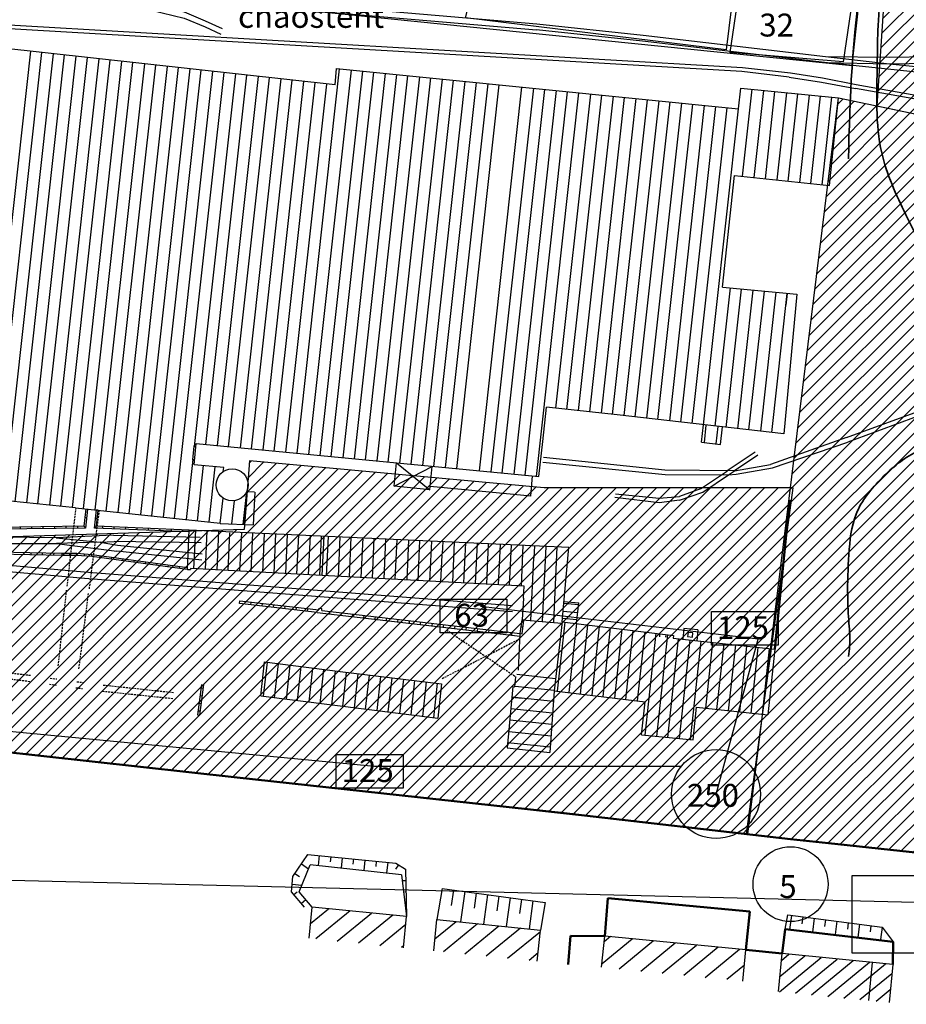
# Model space of a CAD drawing. Units: metres. Extents: x 3386023 to 3387007, y 5876670 to 5877436.
# Drawn here: x 3386259 to 3386375, y 5876846 to 5876975 of the extents above; entities that cross this region are included whole.
import ezdxf

# ---------------------------------------------------------------- set-up
doc = ezdxf.new("R2010")
doc.units = ezdxf.units.M
doc.header["$MEASUREMENT"] = 0
doc.linetypes.add('DASHED', pattern=[0.75, 0.5, -0.25])
doc.linetypes.add('HIDDEN', pattern=[0.375, 0.25, -0.125])
for name, color, linetype, transparency in [('BOESCHUNG_LINIE', 1, 'CONTINUOUS', 0.5), ('Flächen Infrafoo', 44, 'CONTINUOUS', 0.5), ('GLEIS_lacce', 5, 'CONTINUOUS', 0.6), ('LINIE_STRICH_ORI', 3, 'HIDDEN', 0.5), ('LUFTBILD', 1, 'CONTINUOUS', 0.4)]:
    doc.layers.add(name, color=color, linetype=linetype, transparency=transparency)
for name, color, linetype in [('Camping brutto', 210, 'CONTINUOUS'), ('GEBAEUDE', 2, 'CONTINUOUS'), ('Gleis_rundkurs', 130, 'CONTINUOUS'), ('MAUER', 15, 'CONTINUOUS'), ('SCHRAFFUR', 15, 'CONTINUOUS'), ('SCHRAFFUR_GEBAEU', 96, 'CONTINUOUS'), ('Strom Versorgung', 10, 'CONTINUOUS'), ('viallges beta areas', 82, 'CONTINUOUS'), ('villages beta names', 82, 'CONTINUOUS'), ('villages stromverbrauch', 40, 'CONTINUOUS')]:
    doc.layers.add(name, color=color, linetype=linetype)
doc.layers.add('Fluchtwege_Symbole', color=7, linetype='CONTINUOUS', lineweight=25)
for name, color, linetype, lineweight, true_color in [('LINIE_ZAUN', 7, 'CONTINUOUS', 50, 0x000000), ('Tore', 1, 'CONTINUOUS', 25, 0xff0000), ('Wege_Camp', 7, 'CONTINUOUS', 35, 0x000000)]:
    doc.layers.add(name, color=color, linetype=linetype, lineweight=lineweight, true_color=true_color)
doc.styles.add('10', font='T2M')
picture_1 = doc.add_image_def('image1.jpg', size_in_pixel=(2268, 1326))
picture_2 = doc.add_image_def('image4.png', size_in_pixel=(290, 143))
pattern_1 = [(45, (0, 0), (-0.88388347648, 0.88388347648), [])]

msp = doc.modelspace()

# ---------------------------------------------------------------- hatches: boundary and pattern name
at = {"layer": 'Flächen Infrafoo'}
h = msp.add_hatch(dxfattribs=at)
h.set_pattern_fill('ANSI31', color=256, scale=10)
h.set_pattern_definition(pattern_1)
h.paths.add_polyline_path([(3386372.25, 5876984.45), (3386370.84, 5876963.54), (3386432.73, 5876950.59), (3386432.54, 5876947.88), (3386446.41, 5876950.12), (3386460.34, 5876949.25), (3386473.45, 5876952.92), (3386501.89, 5876968.03)])
h = msp.add_hatch(dxfattribs=at)
h.set_pattern_fill('ANSI31', color=256, scale=10)
h.set_pattern_definition(pattern_1)
h.paths.add_polyline_path([(3386353.96, 5876868.16), (3386365.85, 5876964.58), (3386432.73, 5876950.59), (3386430.39, 5876918.19), (3386423.36, 5876860.59)])
h = msp.add_hatch(dxfattribs=at)
h.set_pattern_fill('ANSI31', color=256, scale=10)
h.set_pattern_definition(pattern_1)
h.paths.add_polyline_path([(3386359.91, 5876913.52), (3386327.27, 5876913.52), (3386288.69, 5876917.04), (3386288, 5876908.08), (3386248.03, 5876906.8), (3386220.9, 5876904.47), (3386196.73, 5876907.14), (3386192.67, 5876886.12), (3386353.8, 5876868.22)])

# ---------------------------------------------------------------- linework, layer by layer
at = {"layer": 'BOESCHUNG_LINIE'}
for p, q in [((3386294.38, 5876862.63), (3386296.35, 5876865.51)), ((3386296.35, 5876865.51), (3386307.89, 5876864.39)), ((3386295.23, 5876860.63), (3386296.64, 5876864.17)), ((3386308.61, 5876862.84), (3386296.64, 5876864.17)), ((3386307.89, 5876864.39), (3386309.13, 5876863.57)), ((3386309.13, 5876863.57), (3386309.28, 5876857.37)), ((3386294.2, 5876860.62), (3386294.38, 5876862.63)), ((3386308.61, 5876862.84), (3386309.28, 5876857.37)), ((3386295.9, 5876858.62), (3386294.2, 5876860.62)), ((3386296.93, 5876858.63), (3386295.23, 5876860.63)), ((3386313.92, 5876861.04), (3386313.25, 5876856.98)), ((3386313.92, 5876861.04), (3386327.44, 5876859.21)), ((3386327.44, 5876859.21), (3386326.81, 5876855.61)), ((3386358.86, 5876855.74), (3386359.21, 5876857.59)), ((3386359.21, 5876857.59), (3386371.56, 5876855.99)), ((3386371.56, 5876855.99), (3386372.97, 5876854.07))]:
    msp.add_line(p, q, dxfattribs=at)
at = {"layer": 'Camping brutto', "flags": 128}
msp.add_lwpolyline([(3386271.27, 5876997.61), (3386249.99, 5876977.65), (3386296.04, 5876976.07), (3386367.63, 5876968.85), (3386369.16, 5876982.84), (3386367.82, 5876984.81), (3386271.27, 5876997.61)], dxfattribs=at)
at = {"layer": 'Flächen Infrafoo', "flags": 128}
for points in [[(3386372.25, 5876984.45), (3386370.84, 5876963.54), (3386432.73, 5876950.59), (3386432.54, 5876947.88), (3386446.41, 5876950.12), (3386460.34, 5876949.25), (3386473.45, 5876952.92), (3386501.89, 5876968.03), (3386372.25, 5876984.45)], [(3386353.96, 5876868.16), (3386365.85, 5876964.58), (3386432.73, 5876950.59), (3386430.39, 5876918.19), (3386423.36, 5876860.59), (3386353.96, 5876868.16)]]:
    msp.add_lwpolyline(points, dxfattribs=at)
msp.add_lwpolyline([(3386359.91, 5876913.52), (3386327.27, 5876913.52), (3386288.69, 5876917.04), (3386288, 5876908.08), (3386248.03, 5876906.8), (3386220.9, 5876904.47), (3386196.73, 5876907.14), (3386192.67, 5876886.12), (3386353.8, 5876868.22), (3386359.91, 5876913.52)], close=True, dxfattribs=at)
at = {"layer": 'GEBAEUDE'}
for p, q in [((3386299.91, 5876966.29), (3386255.96, 5876971.16)), ((3386299.91, 5876966.29), (3386300.12, 5876968.43)), ((3386300.12, 5876968.43), (3386352.75, 5876963.16)), ((3386352.75, 5876963.16), (3386353.02, 5876965.87)), ((3386353.02, 5876965.87), (3386365.85, 5876964.58)), ((3386364.64, 5876953.11), (3386365.85, 5876964.58)), ((3386350.65, 5876939.79), (3386352.22, 5876954.43)), ((3386352.22, 5876954.43), (3386364.64, 5876953.11)), ((3386350.65, 5876939.79), (3386360.37, 5876938.88)), ((3386360.37, 5876938.88), (3386358.65, 5876920.58)), ((3386327.1, 5876919.61), (3386327.59, 5876924.1)), ((3386336.83, 5876923.08), (3386327.59, 5876924.1)), ((3386358.65, 5876920.58), (3386336.83, 5876923.08)), ((3386347.88, 5876919.51), (3386348.14, 5876921.78)), ((3386350.39, 5876919.2), (3386350.65, 5876921.5)), ((3386281.39, 5876918.97), (3386281.69, 5876918.94)), ((3386281.46, 5876916.54), (3386281.73, 5876919.32)), ((3386281.73, 5876919.32), (3386326.59, 5876915)), ((3386326.59, 5876915), (3386327.1, 5876919.61)), ((3386347.88, 5876919.51), (3386350.39, 5876919.2)), ((3386281.22, 5876917.25), (3386281.52, 5876917.22)), ((3386285.33, 5876916.19), (3386281.46, 5876916.54)), ((3386285.28, 5876915.66), (3386285.33, 5876916.19)), ((3386307.67, 5876913.74), (3386307.97, 5876916.79)), ((3386307.67, 5876913.74), (3386312.63, 5876916.34)), ((3386307.97, 5876916.79), (3386312.33, 5876913.25)), ((3386312.33, 5876913.25), (3386312.63, 5876916.34)), ((3386325.53, 5876912.43), (3386325.78, 5876915.08)), ((3386265.92, 5876910.92), (3386239.27, 5876913.56)), ((3386312.33, 5876913.25), (3386307.67, 5876913.74)), ((3386325.53, 5876912.43), (3386312.38, 5876913.7)), ((3386288.35, 5876913.06), (3386289.37, 5876913.02)), ((3386289.39, 5876912.96), (3386289.2, 5876908.7)), ((3386265.92, 5876910.92), (3386284.88, 5876908.91)), ((3386284.88, 5876908.91), (3386284.88, 5876908.84)), ((3386284.88, 5876908.84), (3386289.2, 5876908.7)), ((3386280.61, 5876902.84), (3386280.8, 5876908)), ((3386330.53, 5876905.72), (3386280.8, 5876908)), ((3386298.24, 5876902.04), (3386298.47, 5876907.19)), ((3386329.63, 5876895.97), (3386330.53, 5876905.72)), ((3386280.61, 5876902.84), (3386280.98, 5876902.82)), ((3386280.99, 5876902.94), (3386280.98, 5876902.82)), ((3386298.24, 5876902.04), (3386280.99, 5876902.94)), ((3386324.68, 5876900.65), (3386298.24, 5876902.04)), ((3386324.58, 5876899.06), (3386324.68, 5876900.65)), ((3386324.58, 5876899.06), (3386324.39, 5876896.24)), ((3386329.87, 5876898.63), (3386331.82, 5876898.45)), ((3386331.53, 5876895.74), (3386331.82, 5876898.45)), ((3386324.16, 5876894.44), (3386324.39, 5876896.24)), ((3386324.39, 5876896.24), (3386329.61, 5876895.78)), ((3386324.63, 5876896.21), (3386324.39, 5876896.24)), ((3386324.39, 5876894.4), (3386324.63, 5876896.21)), ((3386329.63, 5876895.97), (3386328.6, 5876886.95)), ((3386329.63, 5876895.97), (3386344.22, 5876894.2)), ((3386324.16, 5876894.44), (3386324.39, 5876894.4)), ((3386324.27, 5876895.34), (3386324.51, 5876895.31)), ((3386342.42, 5876894.03), (3386342.45, 5876894.42)), ((3386343.24, 5876893.96), (3386343.28, 5876894.32)), ((3386344.22, 5876894.2), (3386344.18, 5876893.83)), ((3386345.59, 5876895.12), (3386345.44, 5876893.69)), ((3386347.43, 5876894.94), (3386345.59, 5876895.12)), ((3386346.14, 5876894.6), (3386346.07, 5876894.04)), ((3386346.76, 5876894.53), (3386346.14, 5876894.6)), ((3386346.7, 5876893.97), (3386346.76, 5876894.53)), ((3386347.43, 5876894.94), (3386347.27, 5876893.49)), ((3386344.18, 5876893.83), (3386357.5, 5876892.39)), ((3386346.07, 5876894.04), (3386346.7, 5876893.97)), ((3386357.5, 5876892.39), (3386356.57, 5876883.78)), ((3386290.2, 5876886.27), (3386290.66, 5876890.72)), ((3386290.66, 5876890.72), (3386300.6, 5876889.45)), ((3386300.6, 5876889.45), (3386313.85, 5876887.87)), ((3386313.85, 5876887.87), (3386313.36, 5876883.35)), ((3386323.47, 5876887.46), (3386323.6, 5876888.76)), ((3386323.18, 5876887.49), (3386322.45, 5876879.46)), ((3386323.18, 5876887.49), (3386323.47, 5876887.46)), ((3386328.6, 5876886.95), (3386328.04, 5876878.88)), ((3386328.6, 5876886.95), (3386340.51, 5876885.51)), ((3386290.2, 5876886.27), (3386313.36, 5876883.35)), ((3386340.04, 5876881.17), (3386340.51, 5876885.51)), ((3386346.78, 5876880.51), (3386347.24, 5876884.78)), ((3386347.24, 5876884.78), (3386356.57, 5876883.78)), ((3386340.04, 5876881.17), (3386346.78, 5876880.51)), ((3386322.45, 5876879.46), (3386328.04, 5876878.88)), ((3386296.51, 5876854.54), (3386296.93, 5876858.63)), ((3386309.28, 5876857.37), (3386296.93, 5876858.63)), ((3386308.86, 5876853.28), (3386309.28, 5876857.37)), ((3386312.83, 5876852.89), (3386313.25, 5876856.98)), ((3386313.25, 5876856.98), (3386326.81, 5876855.61)), ((3386326.39, 5876851.52), (3386326.81, 5876855.61)), ((3386334.81, 5876850.73), (3386335.23, 5876854.83)), ((3386353.71, 5876853.01), (3386335.23, 5876854.83)), ((3386353.3, 5876848.92), (3386353.71, 5876853.01)), ((3386357.96, 5876847.55), (3386358.44, 5876852.52)), ((3386372.93, 5876851.11), (3386358.44, 5876852.52)), ((3386370.25, 5876851.37), (3386369.76, 5876846.4)), ((3386372.93, 5876851.11), (3386372.45, 5876846.13))]:
    msp.add_line(p, q, dxfattribs=at)
msp.add_circle((3386286.44, 5876913.91), 2.09, dxfattribs=at)
at = {"layer": 'GLEIS_lacce'}
for p, q in [((3386296.11, 5876976.86), (3386326.35, 5876974.27)), ((3386296.04, 5876976.07), (3386326.29, 5876973.5)), ((3386255.59, 5876974.26), (3386353.26, 5876968.57)), ((3386326.35, 5876974.27), (3386340.26, 5876972.8)), ((3386353.17, 5876968.04), (3386255.71, 5876973.72)), ((3386340.17, 5876972.01), (3386326.29, 5876973.5)), ((3386340.26, 5876972.8), (3386364.11, 5876970.01)), ((3386364, 5876969.23), (3386340.17, 5876972.01)), ((3386364, 5876969.23), (3386372.49, 5876969.06)), ((3386381.12, 5876967.44), (3386364, 5876969.23)), ((3386364.11, 5876970.01), (3386372.56, 5876969.92)), ((3386364.11, 5876970.01), (3386372.49, 5876969.06)), ((3386372.49, 5876969.06), (3386381.21, 5876969.21)), ((3386372.49, 5876969.06), (3386381.16, 5876968.15)), ((3386372.56, 5876969.92), (3386381.28, 5876970.07)), ((3386359.39, 5876967.32), (3386353.17, 5876968.04)), ((3386353.26, 5876968.57), (3386359.53, 5876967.88)), ((3386368.14, 5876966.35), (3386389.69, 5876962.49)), ((3386389.5, 5876962.01), (3386368.06, 5876965.84)), ((3386366.87, 5876920.1), (3386394.54, 5876930.2)), ((3386394.72, 5876929.74), (3386367.03, 5876919.5)), ((3386366.87, 5876920.1), (3386356.92, 5876916.6)), ((3386357.17, 5876916.16), (3386367.03, 5876919.5)), ((3386343.11, 5876915.86), (3386327.22, 5876917.48)), ((3386354.9, 5876918.21), (3386351.24, 5876915.77)), ((3386355.25, 5876917.8), (3386352.2, 5876915.76)), ((3386327.13, 5876916.87), (3386343.13, 5876915.28)), ((3386352.2, 5876915.76), (3386356.92, 5876916.6)), ((3386352.45, 5876915.32), (3386357.17, 5876916.16)), ((3386352.2, 5876915.76), (3386343.11, 5876915.86)), ((3386343.13, 5876915.28), (3386351.42, 5876915.24)), ((3386347.76, 5876913.4), (3386351.28, 5876915.77)), ((3386348.05, 5876912.97), (3386351.42, 5876915.24)), ((3386351.42, 5876915.24), (3386352.2, 5876915.76)), ((3386351.42, 5876915.24), (3386352.45, 5876915.32)), ((3386342.35, 5876911.58), (3386336.54, 5876912.24)), ((3386336.64, 5876912.74), (3386342.33, 5876912.16)), ((3386342.33, 5876912.16), (3386345, 5876912.4)), ((3386347.76, 5876913.4), (3386345, 5876912.4)), ((3386345.01, 5876911.9), (3386348.05, 5876912.97)), ((3386345.01, 5876911.9), (3386342.35, 5876911.58)), ((3386263.38, 5876906.99), (3386256.41, 5876907.05)), ((3386270.89, 5876907.31), (3386263.38, 5876906.99)), ((3386270.89, 5876907.31), (3386282.25, 5876907.06)), ((3386256.39, 5876906.25), (3386263.42, 5876906.22)), ((3386263.38, 5876906.99), (3386269.15, 5876906.41)), ((3386269.15, 5876906.41), (3386263.42, 5876906.22)), ((3386263.42, 5876906.22), (3386271.34, 5876905.23)), ((3386269.15, 5876906.41), (3386270.97, 5876906.51)), ((3386269.15, 5876906.41), (3386271.44, 5876906.02)), ((3386282.37, 5876906.33), (3386270.97, 5876906.51)), ((3386271.44, 5876906.02), (3386282.52, 5876904.86)), ((3386282.48, 5876904.06), (3386271.34, 5876905.23)), ((3386267.06, 5876902.46), (3386248.13, 5876904.18)), ((3386249.23, 5876903.29), (3386267.12, 5876901.69)), ((3386323.16, 5876898.08), (3386267.06, 5876902.46)), ((3386267.12, 5876901.69), (3386323.13, 5876897.31))]:
    msp.add_line(p, q, dxfattribs=at)
for points in [[(3386266.33, 5876978.32), (3386270.43, 5876977.95), (3386274.39, 5876977.25), (3386280.16, 5876975.85), (3386282.9, 5876974.69), (3386285.13, 5876973.67)], [(3386266.34, 5876977.52), (3386270.43, 5876977.15), (3386274.39, 5876976.44), (3386280.17, 5876975.04), (3386282.91, 5876973.89), (3386284.94, 5876972.96)], [(3386359.53, 5876967.88), (3386363.74, 5876967.22), (3386368.14, 5876966.35)], [(3386359.39, 5876967.32), (3386363.6, 5876966.65), (3386368.06, 5876965.84)]]:
    msp.add_lwpolyline(points, dxfattribs=at)
at = {"layer": 'Gleis_rundkurs'}
for p, q in [((3386255.59, 5876974.26), (3386353.26, 5876968.57)), ((3386353.17, 5876968.04), (3386255.71, 5876973.72)), ((3386359.39, 5876967.32), (3386353.17, 5876968.04)), ((3386353.26, 5876968.57), (3386359.53, 5876967.88)), ((3386368.14, 5876966.35), (3386389.69, 5876962.49)), ((3386389.5, 5876962.01), (3386368.06, 5876965.84)), ((3386366.87, 5876920.1), (3386394.54, 5876930.2)), ((3386394.72, 5876929.74), (3386367.03, 5876919.5)), ((3386366.87, 5876920.1), (3386356.92, 5876916.6)), ((3386357.17, 5876916.16), (3386367.03, 5876919.5)), ((3386343.11, 5876915.86), (3386327.22, 5876917.48)), ((3386327.13, 5876916.87), (3386343.13, 5876915.28)), ((3386352.2, 5876915.76), (3386356.92, 5876916.6)), ((3386352.45, 5876915.32), (3386357.17, 5876916.16)), ((3386352.2, 5876915.76), (3386343.11, 5876915.86)), ((3386343.13, 5876915.28), (3386351.42, 5876915.24)), ((3386351.42, 5876915.24), (3386352.45, 5876915.32))]:
    msp.add_line(p, q, dxfattribs=at)
for points in [[(3386359.53, 5876967.88), (3386363.74, 5876967.22), (3386368.14, 5876966.35)], [(3386359.39, 5876967.32), (3386363.6, 5876966.65), (3386368.06, 5876965.84)]]:
    msp.add_lwpolyline(points, dxfattribs=at)
at = {"layer": 'LINIE_STRICH_ORI'}
for p, q in [((3386265.95, 5876910.92), (3386264.8, 5876900.63)), ((3386269.01, 5876910.59), (3386267.69, 5876900.18)), ((3386264.72, 5876900.14), (3386263.62, 5876890.16)), ((3386266.38, 5876889.8), (3386267.62, 5876899.68)), ((3386314.53, 5876894.9), (3386323.6, 5876888.76)), ((3386313.94, 5876888.55), (3386324.12, 5876893.78)), ((3386259.94, 5876888.14), (3386249.99, 5876889.33)), ((3386260.04, 5876888.93), (3386250.09, 5876890.12)), ((3386262.51, 5876887.8), (3386263.39, 5876887.69)), ((3386262.61, 5876888.6), (3386263.47, 5876888.49)), ((3386266.11, 5876888.14), (3386266.94, 5876888.04)), ((3386269.54, 5876887.7), (3386278.74, 5876886.73)), ((3386265.98, 5876887.35), (3386266.86, 5876887.24)), ((3386269.46, 5876886.9), (3386278.66, 5876885.94))]:
    msp.add_line(p, q, dxfattribs=at)
at = {"layer": 'LINIE_ZAUN'}
for p, q in [((3386358.98, 5876907.38), (3386359.55, 5876911.93)), ((3386357.5, 5876892.39), (3386358.98, 5876907.38)), ((3386240.48, 5876880.74), (3386287.1, 5876875.61)), ((3386287.1, 5876875.61), (3386329.89, 5876870.9)), ((3386329.89, 5876870.9), (3386359.55, 5876867.53)), ((3386359.55, 5876867.53), (3386364.5, 5876866.99)), ((3386364.5, 5876866.99), (3386423.36, 5876860.59)), ((3386335.64, 5876859.78), (3386335.23, 5876854.83)), ((3386354.23, 5876858.02), (3386335.64, 5876859.78)), ((3386353.71, 5876853.01), (3386354.23, 5876858.02)), ((3386358.86, 5876855.74), (3386358.44, 5876852.52)), ((3386372.97, 5876854.07), (3386358.86, 5876855.74)), ((3386330.76, 5876854.87), (3386330.44, 5876851.08)), ((3386335.23, 5876854.83), (3386330.76, 5876854.87)), ((3386358.44, 5876852.52), (3386353.71, 5876853.01)), ((3386372.93, 5876851.11), (3386372.97, 5876854.07))]:
    msp.add_line(p, q, dxfattribs=at)
at = {"layer": 'MAUER'}
for p, q in [((3386267.27, 5876910.78), (3386267.03, 5876908.49)), ((3386267.39, 5876909.61), (3386267.15, 5876909.63)), ((3386267.51, 5876910.75), (3386267.24, 5876908.25)), ((3386268.42, 5876908.26), (3386268.67, 5876910.63)), ((3386268.91, 5876910.6), (3386268.67, 5876910.63)), ((3386268.69, 5876908.49), (3386268.91, 5876910.6)), ((3386267.03, 5876908.49), (3386251.88, 5876908.3)), ((3386258.71, 5876908.15), (3386258.71, 5876908.39)), ((3386260.21, 5876908.17), (3386260.21, 5876908.41)), ((3386261.71, 5876908.18), (3386261.71, 5876908.42)), ((3386263.21, 5876908.2), (3386263.21, 5876908.44)), ((3386264.71, 5876908.22), (3386264.71, 5876908.46)), ((3386266.21, 5876908.24), (3386266.21, 5876908.48)), ((3386267.03, 5876908.49), (3386267.24, 5876908.25)), ((3386268.69, 5876908.49), (3386268.42, 5876908.26)), ((3386268.56, 5876909.57), (3386268.8, 5876909.54)), ((3386280.8, 5876908), (3386268.69, 5876908.49)), ((3386269.49, 5876908.21), (3386269.5, 5876908.45)), ((3386270.99, 5876908.15), (3386271, 5876908.39)), ((3386272.49, 5876908.1), (3386272.5, 5876908.33)), ((3386267.24, 5876908.25), (3386251.89, 5876908.06)), ((3386280.79, 5876907.76), (3386268.42, 5876908.26)), ((3386273.99, 5876908.04), (3386274, 5876908.28)), ((3386275.48, 5876907.98), (3386275.49, 5876908.22)), ((3386276.98, 5876907.92), (3386276.99, 5876908.16)), ((3386278.48, 5876907.86), (3386278.49, 5876908.1)), ((3386279.98, 5876907.8), (3386279.99, 5876908.04)), ((3386251.47, 5876905.22), (3386264.17, 5876904.96)), ((3386251.47, 5876904.98), (3386264.17, 5876904.72)), ((3386260.07, 5876905.04), (3386260.07, 5876904.8)), ((3386261.57, 5876905.01), (3386261.57, 5876904.77)), ((3386263.07, 5876904.98), (3386263.06, 5876904.74)), ((3386264.17, 5876904.96), (3386266.08, 5876904.95)), ((3386264.17, 5876904.72), (3386264.17, 5876904.96)), ((3386264.17, 5876904.72), (3386266.07, 5876904.71)), ((3386265.12, 5876904.95), (3386265.12, 5876904.71)), ((3386266.07, 5876904.71), (3386266.08, 5876904.95)), ((3386266.07, 5876904.71), (3386268.06, 5876904.57)), ((3386266.08, 5876904.95), (3386268.08, 5876904.8)), ((3386267.08, 5876904.88), (3386267.06, 5876904.64)), ((3386268.06, 5876904.57), (3386268.08, 5876904.8)), ((3386268.06, 5876904.57), (3386280.56, 5876902.86)), ((3386268.08, 5876904.8), (3386280.59, 5876903.1)), ((3386269.14, 5876904.66), (3386269.11, 5876904.42)), ((3386270.62, 5876904.46), (3386270.59, 5876904.22)), ((3386272.11, 5876904.25), (3386272.08, 5876904.02)), ((3386273.6, 5876904.05), (3386273.56, 5876903.81)), ((3386275.08, 5876903.85), (3386275.05, 5876903.61)), ((3386276.57, 5876903.65), (3386276.53, 5876903.41)), ((3386278.05, 5876903.44), (3386278.02, 5876903.2)), ((3386279.54, 5876903.24), (3386279.51, 5876903)), ((3386287.39, 5876898.39), (3386287.43, 5876898.72)), ((3386297.58, 5876897.21), (3386287.39, 5876898.39)), ((3386287.43, 5876898.72), (3386297.78, 5876897.53)), ((3386288.88, 5876898.22), (3386288.92, 5876898.55)), ((3386290.37, 5876898.05), (3386290.4, 5876898.38)), ((3386291.86, 5876897.87), (3386291.89, 5876898.21)), ((3386293.34, 5876897.7), (3386293.38, 5876898.04)), ((3386294.83, 5876897.53), (3386294.87, 5876897.86)), ((3386296.32, 5876897.36), (3386296.36, 5876897.69)), ((3386297.58, 5876897.21), (3386324.14, 5876894.1)), ((3386297.78, 5876897.53), (3386297.81, 5876897.78)), ((3386297.81, 5876897.78), (3386298.2, 5876897.74)), ((3386298.17, 5876897.48), (3386298.2, 5876897.74)), ((3386298.17, 5876897.48), (3386324.16, 5876894.44)), ((3386299.21, 5876897.02), (3386299.25, 5876897.36)), ((3386300.7, 5876896.85), (3386300.74, 5876897.18)), ((3386302.19, 5876896.67), (3386302.23, 5876897.01)), ((3386303.68, 5876896.5), (3386303.72, 5876896.83)), ((3386305.17, 5876896.32), (3386305.21, 5876896.66)), ((3386306.66, 5876896.15), (3386306.7, 5876896.48)), ((3386308.15, 5876895.97), (3386308.19, 5876896.31)), ((3386309.64, 5876895.8), (3386309.67, 5876896.13)), ((3386311.12, 5876895.63), (3386311.16, 5876895.96)), ((3386312.61, 5876895.45), (3386312.65, 5876895.79)), ((3386314.1, 5876895.28), (3386314.14, 5876895.61)), ((3386315.59, 5876895.1), (3386315.63, 5876895.44)), ((3386317.08, 5876894.93), (3386317.12, 5876895.26)), ((3386318.57, 5876894.75), (3386318.61, 5876895.09)), ((3386320.06, 5876894.58), (3386320.1, 5876894.91)), ((3386321.55, 5876894.4), (3386321.59, 5876894.74)), ((3386323.04, 5876894.23), (3386323.08, 5876894.56)), ((3386323.91, 5876889.66), (3386324.16, 5876894.44)), ((3386282.43, 5876887.78), (3386281.9, 5876883.78)), ((3386282.67, 5876887.75), (3386282.14, 5876883.75)), ((3386282.6, 5876887.24), (3386282.36, 5876887.27)), ((3386282.34, 5876885.25), (3386282.1, 5876885.28)), ((3386282.47, 5876886.24), (3386282.23, 5876886.28)), ((3386282.21, 5876884.26), (3386281.97, 5876884.29)), ((3386281.9, 5876883.78), (3386282.14, 5876883.75))]:
    msp.add_line(p, q, dxfattribs=at)
at = {"layer": 'SCHRAFFUR', "color": 15}
for p, q in [((3386297.84, 5876865.36), (3386297.72, 5876864.05)), ((3386299.34, 5876865.22), (3386299.27, 5876864.55)), ((3386300.83, 5876865.07), (3386300.7, 5876863.72)), ((3386302.32, 5876864.93), (3386302.26, 5876864.24)), ((3386303.81, 5876864.78), (3386303.68, 5876863.39)), ((3386305.31, 5876864.64), (3386305.24, 5876863.93)), ((3386306.8, 5876864.49), (3386306.66, 5876863.06)), ((3386295.51, 5876864.27), (3386296.43, 5876863.64)), ((3386308.23, 5876864.16), (3386307.83, 5876863.57)), ((3386294.66, 5876863.03), (3386295.26, 5876862.62)), ((3386309.17, 5876862.07), (3386308.71, 5876862.06)), ((3386294.29, 5876861.62), (3386295.58, 5876861.51)), ((3386294.52, 5876860.25), (3386294.94, 5876860.61)), ((3386315.41, 5876860.84), (3386315.13, 5876858.83)), ((3386316.89, 5876860.64), (3386316.35, 5876856.67)), ((3386295.49, 5876859.1), (3386296.09, 5876859.62)), ((3386309.2, 5876860.57), (3386309.05, 5876860.56)), ((3386318.38, 5876860.44), (3386318.11, 5876858.48)), ((3386319.86, 5876860.23), (3386319.34, 5876856.37)), ((3386321.35, 5876860.03), (3386321.09, 5876858.12)), ((3386322.84, 5876859.83), (3386322.33, 5876856.06)), ((3386324.32, 5876859.63), (3386324.07, 5876857.77)), ((3386325.81, 5876859.43), (3386325.31, 5876855.76)), ((3386309.24, 5876859.07), (3386309.07, 5876859.07)), ((3386309.27, 5876857.57), (3386309.26, 5876857.57)), ((3386359.67, 5876857.53), (3386359.43, 5876855.68)), ((3386361.15, 5876857.34), (3386361.03, 5876856.43)), ((3386362.64, 5876857.15), (3386362.41, 5876855.35)), ((3386364.13, 5876856.95), (3386364.01, 5876856.07)), ((3386365.61, 5876856.76), (3386365.39, 5876855.02)), ((3386367.1, 5876856.57), (3386366.99, 5876855.71)), ((3386368.59, 5876856.37), (3386368.37, 5876854.7)), ((3386370.07, 5876856.18), (3386369.97, 5876855.36)), ((3386371.56, 5876855.99), (3386371.35, 5876854.37))]:
    msp.add_line(p, q, dxfattribs=at)
at = {"layer": 'SCHRAFFUR_GEBAEU'}
for p, q in [((3386260.03, 5876970.7), (3386253.55, 5876912.14)), ((3386255.04, 5876912), (3386261.52, 5876970.54)), ((3386263.01, 5876970.37), (3386256.54, 5876911.85)), ((3386258.03, 5876911.7), (3386264.5, 5876970.21)), ((3386265.99, 5876970.04), (3386259.52, 5876911.55)), ((3386261.01, 5876911.41), (3386267.48, 5876969.88)), ((3386268.97, 5876969.71), (3386262.5, 5876911.26)), ((3386264, 5876911.11), (3386270.47, 5876969.55)), ((3386271.96, 5876969.38), (3386265.49, 5876910.96)), ((3386266.98, 5876910.81), (3386273.45, 5876969.22)), ((3386274.94, 5876969.05), (3386268.47, 5876910.65)), ((3386269.96, 5876910.49), (3386276.43, 5876968.89)), ((3386277.92, 5876968.72), (3386271.45, 5876910.33)), ((3386272.94, 5876910.17), (3386279.41, 5876968.56)), ((3386280.9, 5876968.39), (3386274.44, 5876910.02)), ((3386275.93, 5876909.86), (3386282.39, 5876968.23)), ((3386283.88, 5876968.06), (3386277.42, 5876909.7)), ((3386278.91, 5876909.54), (3386285.37, 5876967.9)), ((3386286.86, 5876967.73), (3386281.46, 5876918.96)), ((3386294.94, 5876918.05), (3386300.51, 5876968.39)), ((3386302, 5876968.24), (3386296.43, 5876917.91)), ((3386303.49, 5876968.09), (3386297.92, 5876917.76)), ((3386299.42, 5876917.62), (3386304.99, 5876967.94)), ((3386306.48, 5876967.79), (3386300.91, 5876917.47)), ((3386307.97, 5876967.64), (3386302.4, 5876917.33)), ((3386283, 5876919.2), (3386288.35, 5876967.57)), ((3386289.84, 5876967.4), (3386284.49, 5876919.06)), ((3386285.98, 5876918.91), (3386291.33, 5876967.24)), ((3386292.82, 5876967.07), (3386287.47, 5876918.77)), ((3386288.97, 5876918.63), (3386294.31, 5876966.91)), ((3386295.8, 5876966.74), (3386290.46, 5876918.48)), ((3386291.95, 5876918.34), (3386297.29, 5876966.58)), ((3386298.78, 5876966.41), (3386293.44, 5876918.19)), ((3386303.89, 5876917.19), (3386309.46, 5876967.49)), ((3386310.95, 5876967.34), (3386305.39, 5876917.04)), ((3386306.88, 5876916.9), (3386312.45, 5876967.2)), ((3386313.94, 5876967.05), (3386308.37, 5876916.75)), ((3386309.86, 5876916.61), (3386315.43, 5876966.9)), ((3386316.92, 5876966.75), (3386311.36, 5876916.47)), ((3386312.85, 5876916.32), (3386318.42, 5876966.6)), ((3386319.91, 5876966.45), (3386314.34, 5876916.18)), ((3386315.84, 5876916.04), (3386321.4, 5876966.3)), ((3386318.82, 5876915.75), (3386324.38, 5876966)), ((3386325.88, 5876965.85), (3386320.31, 5876915.6)), ((3386321.81, 5876915.46), (3386327.37, 5876965.7)), ((3386328.86, 5876965.55), (3386323.3, 5876915.32)), ((3386324.79, 5876915.17), (3386330.35, 5876965.4)), ((3386326.28, 5876915.03), (3386331.84, 5876965.25)), ((3386333.34, 5876965.1), (3386328.78, 5876923.97)), ((3386353.26, 5876954.32), (3386354.53, 5876965.72)), ((3386356.02, 5876965.57), (3386354.75, 5876954.16)), ((3386356.25, 5876954), (3386357.51, 5876965.42)), ((3386359, 5876965.27), (3386357.74, 5876953.84)), ((3386359.23, 5876953.69), (3386360.49, 5876965.12)), ((3386330.27, 5876923.8), (3386334.83, 5876964.95)), ((3386336.32, 5876964.81), (3386331.76, 5876923.64)), ((3386333.25, 5876923.48), (3386337.81, 5876964.66)), ((3386339.3, 5876964.51), (3386334.74, 5876923.31)), ((3386336.24, 5876923.15), (3386340.8, 5876964.36)), ((3386342.29, 5876964.21), (3386337.73, 5876922.98)), ((3386339.21, 5876922.81), (3386343.78, 5876964.06)), ((3386345.27, 5876963.91), (3386340.7, 5876922.64)), ((3386342.19, 5876922.47), (3386346.77, 5876963.76)), ((3386361.99, 5876964.97), (3386360.72, 5876953.53)), ((3386362.21, 5876953.37), (3386363.48, 5876964.82)), ((3386363.7, 5876953.21), (3386364.97, 5876964.67)), ((3386348.26, 5876963.61), (3386343.68, 5876922.29)), ((3386345.17, 5876922.12), (3386349.75, 5876963.46)), ((3386346.66, 5876921.95), (3386351.24, 5876963.31)), ((3386348.15, 5876921.78), (3386352.73, 5876963.16)), ((3386351.65, 5876939.7), (3386349.64, 5876921.61)), ((3386351.13, 5876921.44), (3386353.14, 5876939.56)), ((3386354.63, 5876939.42), (3386352.62, 5876921.27)), ((3386354.11, 5876921.1), (3386356.12, 5876939.28)), ((3386357.62, 5876939.14), (3386355.6, 5876920.93)), ((3386357.09, 5876920.76), (3386359.11, 5876938.99)), ((3386359.11, 5876938.99), (3386358.94, 5876937.44)), ((3386348.27, 5876919.46), (3386348.52, 5876921.74)), ((3386350.01, 5876921.57), (3386349.76, 5876919.28)), ((3386281.27, 5876917.24), (3386281.46, 5876918.96)), ((3386281.27, 5876917.24), (3386280.4, 5876909.38)), ((3386281.89, 5876909.22), (3386282.69, 5876916.43)), ((3386284.18, 5876916.29), (3386283.38, 5876909.07)), ((3386284.87, 5876908.91), (3386285.24, 5876912.19)), ((3386288.35, 5876913.06), (3386287.87, 5876908.74)), ((3386287.87, 5876908.74), (3386288.35, 5876913.06)), ((3386286.71, 5876911.83), (3386286.37, 5876908.79)), ((3386281.43, 5876902.92), (3386281.66, 5876907.96)), ((3386282.93, 5876902.84), (3386283.16, 5876907.9)), ((3386284.66, 5876907.83), (3386284.43, 5876902.76)), ((3386285.93, 5876902.69), (3386286.15, 5876907.63)), ((3386287.66, 5876907.69), (3386287.42, 5876902.61)), ((3386288.92, 5876902.53), (3386289.15, 5876907.62)), ((3386290.65, 5876907.55), (3386290.42, 5876902.45)), ((3386291.92, 5876902.37), (3386292.15, 5876907.48)), ((3386293.65, 5876907.42), (3386293.41, 5876902.29)), ((3386294.91, 5876902.21), (3386295.15, 5876907.35)), ((3386296.64, 5876907.28), (3386296.41, 5876902.13)), ((3386297.91, 5876902.06), (3386298.14, 5876907.21)), ((3386298.81, 5876902.01), (3386299.04, 5876907.17)), ((3386300.54, 5876907.1), (3386300.3, 5876901.93)), ((3386301.8, 5876901.85), (3386302.04, 5876907.03)), ((3386303.54, 5876906.96), (3386303.3, 5876901.77)), ((3386304.8, 5876901.69), (3386305.03, 5876906.89)), ((3386306.53, 5876906.82), (3386306.29, 5876901.62)), ((3386307.79, 5876901.54), (3386308.03, 5876906.76)), ((3386309.53, 5876906.69), (3386309.29, 5876901.46)), ((3386310.79, 5876901.38), (3386311.03, 5876906.62)), ((3386312.52, 5876906.55), (3386312.28, 5876901.3)), ((3386314.02, 5876906.48), (3386313.95, 5876904.92)), ((3386315.52, 5876906.41), (3386315.28, 5876901.14)), ((3386316.78, 5876901.07), (3386317.02, 5876906.34)), ((3386318.52, 5876906.27), (3386318.27, 5876900.99)), ((3386319.77, 5876900.91), (3386320.01, 5876906.21)), ((3386321.51, 5876906.14), (3386321.27, 5876900.83)), ((3386322.77, 5876900.75), (3386323.01, 5876906.07)), ((3386324.51, 5876906), (3386324.26, 5876900.67)), ((3386326.01, 5876905.93), (3386325.93, 5876904.37)), ((3386327.5, 5876905.86), (3386327.05, 5876896.01)), ((3386328.55, 5876895.87), (3386329, 5876905.79)), ((3386313.78, 5876901.22), (3386313.94, 5876904.75)), ((3386325.56, 5876896.14), (3386325.93, 5876904.37)), ((3386331.8, 5876898.21), (3386329.85, 5876898.39)), ((3386329.76, 5876897.39), (3386331.69, 5876897.21)), ((3386329.05, 5876886.9), (3386330.03, 5876895.92)), ((3386331.58, 5876896.22), (3386329.67, 5876896.4)), ((3386331.52, 5876895.74), (3386330.54, 5876886.72)), ((3386332.03, 5876886.54), (3386333.01, 5876895.56)), ((3386334.5, 5876895.38), (3386333.52, 5876886.36)), ((3386335.01, 5876886.18), (3386335.98, 5876895.2)), ((3386337.47, 5876895.02), (3386336.5, 5876886)), ((3386337.99, 5876885.82), (3386338.96, 5876894.84)), ((3386340.45, 5876894.66), (3386339.48, 5876885.64)), ((3386340.5, 5876881.13), (3386341.94, 5876894.48)), ((3386343.43, 5876894.3), (3386341.99, 5876880.98)), ((3386343.48, 5876880.83), (3386344.88, 5876893.75)), ((3386346.37, 5876893.59), (3386344.97, 5876880.68)), ((3386346.47, 5876880.54), (3386347.86, 5876893.43)), ((3386349.35, 5876893.27), (3386348.42, 5876884.66)), ((3386349.91, 5876884.5), (3386350.84, 5876893.11)), ((3386352.33, 5876892.95), (3386351.4, 5876884.33)), ((3386352.89, 5876884.17), (3386353.82, 5876892.78)), ((3386354.38, 5876884.01), (3386355.31, 5876892.62)), ((3386355.87, 5876883.85), (3386356.8, 5876892.46)), ((3386291, 5876890.68), (3386290.51, 5876886.23)), ((3386292, 5876886.04), (3386292.49, 5876890.49)), ((3386293.98, 5876890.3), (3386293.49, 5876885.86)), ((3386294.98, 5876885.67), (3386295.47, 5876890.11)), ((3386296.95, 5876889.92), (3386296.47, 5876885.48)), ((3386297.95, 5876885.29), (3386298.44, 5876889.73)), ((3386299.93, 5876889.54), (3386299.44, 5876885.11)), ((3386300.93, 5876884.92), (3386301.42, 5876889.35)), ((3386302.91, 5876889.18), (3386302.42, 5876884.73)), ((3386303.91, 5876884.54), (3386304.4, 5876889)), ((3386328.78, 5876888.53), (3386323.71, 5876889.06)), ((3386305.88, 5876888.82), (3386305.39, 5876884.35)), ((3386306.88, 5876884.17), (3386307.37, 5876888.64)), ((3386308.86, 5876888.47), (3386308.37, 5876883.98)), ((3386309.86, 5876883.79), (3386310.35, 5876888.29)), ((3386311.84, 5876888.11), (3386311.34, 5876883.6)), ((3386312.83, 5876883.41), (3386313.33, 5876887.93)), ((3386323.48, 5876887.57), (3386328.61, 5876887.04)), ((3386323.06, 5876886.11), (3386324.42, 5876885.97)), ((3386328.5, 5876885.55), (3386323.06, 5876886.11)), ((3386322.92, 5876884.62), (3386328.4, 5876884.05)), ((3386328.29, 5876882.55), (3386322.78, 5876883.12)), ((3386322.65, 5876881.63), (3386328.19, 5876881.06)), ((3386328.08, 5876879.56), (3386322.51, 5876880.14)), ((3386296.71, 5876856.48), (3386299.06, 5876858.41)), ((3386301.87, 5876858.13), (3386297.39, 5876854.45)), ((3386300.19, 5876854.16), (3386304.67, 5876857.84)), ((3386307.47, 5876857.55), (3386302.99, 5876853.88)), ((3386305.79, 5876853.59), (3386309.17, 5876856.37)), ((3386312.99, 5876854.45), (3386315.76, 5876856.73)), ((3386318.57, 5876856.44), (3386314.09, 5876852.76)), ((3386316.89, 5876852.48), (3386321.37, 5876856.16)), ((3386324.18, 5876855.88), (3386319.7, 5876852.2)), ((3386322.5, 5876851.91), (3386326.79, 5876855.43)), ((3386334.87, 5876851.24), (3386338.81, 5876854.47)), ((3386335.99, 5876854.75), (3386335.15, 5876854.06)), ((3386341.62, 5876854.2), (3386337.13, 5876850.51)), ((3386308.88, 5876853.54), (3386308.6, 5876853.31)), ((3386339.94, 5876850.23), (3386344.44, 5876853.92)), ((3386342.76, 5876849.96), (3386347.25, 5876853.65)), ((3386350.06, 5876853.37), (3386345.57, 5876849.68)), ((3386348.38, 5876849.4), (3386352.88, 5876853.1)), ((3386326.5, 5876852.61), (3386325.31, 5876851.63)), ((3386358.09, 5876847.53), (3386363.55, 5876852.02)), ((3386358.15, 5876849.52), (3386361.44, 5876852.23)), ((3386358.35, 5876851.63), (3386359.33, 5876852.44)), ((3386360.2, 5876847.33), (3386365.66, 5876851.82)), ((3386362.31, 5876847.12), (3386367.77, 5876851.61)), ((3386353.51, 5876851.03), (3386351.2, 5876849.13)), ((3386364.42, 5876846.92), (3386369.88, 5876851.41)), ((3386366.53, 5876846.71), (3386371.99, 5876851.2)), ((3386368.64, 5876846.5), (3386372.82, 5876849.94)), ((3386370.75, 5876846.3), (3386372.61, 5876847.83))]:
    msp.add_line(p, q, dxfattribs=at)
at = {"layer": 'Strom Versorgung', "flags": 128}
for points in [[(3386345.25, 5876877.05), (3386305.06, 5876877.05), (3386223.5, 5876884.84), (3386188.65, 5876889.34), (3386191.3, 5876910.76)], [(3386349.8, 5876873.42), (3386355.31, 5876893.71), (3386318.95, 5876897.98)]]:
    msp.add_lwpolyline(points, dxfattribs=at)
at = {"layer": 'Strom Versorgung'}
for points in [[(3386313.67, 5876898.94), (3386322.41, 5876898.94), (3386322.41, 5876894.54), (3386313.67, 5876894.54)], [(3386349.2, 5876897.32), (3386357.95, 5876897.32), (3386357.95, 5876892.91), (3386349.2, 5876892.91)], [(3386300.07, 5876878.6), (3386308.82, 5876878.6), (3386308.82, 5876874.2), (3386300.07, 5876874.2)]]:
    msp.add_lwpolyline(points, close=True, dxfattribs=at)
msp.add_circle((3386349.8, 5876873.42), 5.82, dxfattribs=at)
at = {"layer": 'Tore'}
msp.add_line((3386353.96, 5876868.16), (3386367.12, 5876866.71), dxfattribs=at)
msp.add_circle((3386359.55, 5876861.62), 4.91, dxfattribs=at)
at = {"layer": 'viallges beta areas'}
for points in [[(3386320.9, 5876990.51), (3386352.87, 5876985.1), (3386351.13, 5876970.88), (3386316.98, 5876975.07)], [(3386353.83, 5876985.35), (3386368.64, 5876984.14), (3386366.46, 5876969.33), (3386351.65, 5876970.55)]]:
    msp.add_lwpolyline(points, close=True, dxfattribs=at)
at = {"layer": 'Wege_Camp'}
for points, knots in [([(3386519.68, 5877083.85), (3386516.32, 5877064.35), (3386513.41, 5877035.44), (3386509.28, 5876998.19), (3386507.01, 5876980.32), (3386506.05, 5876972.83), (3386506.04, 5876972.35), (3386506.03, 5876971.76), (3386505.77, 5876971.02), (3386505.41, 5876970.76), (3386503.13, 5876970.75), (3386486.98, 5876973.15), (3386442.9, 5876978.77), (3386400.79, 5876983.92), (3386372.82, 5876987.34), (3386372.6, 5876987.35), (3386372.28, 5876987.37), (3386371.93, 5876987.84), (3386372.12, 5876988.6), (3386372.11, 5876989.58), (3386372.28, 5876990.69), (3386372.37, 5876991.71), (3386373, 5876994.08), (3386374.7, 5876996.56), (3386375.92, 5876999.77), (3386378.2, 5877002.87), (3386379.75, 5877006.02), (3386385.13, 5877012.06), (3386387.83, 5877018.06), (3386390.91, 5877023.53), (3386391.9, 5877024.62), (3386393.17, 5877025.51), (3386395.12, 5877026.59), (3386396.8, 5877026.53), (3386397.76, 5877026.5)], [215.167089, 215.167089, 215.167089, 215.167089, 273.035763, 304.428324, 327.114638, 327.114638, 327.114638, 328.517422, 328.895837, 329.413001, 329.711975, 335.665729, 378.430928, 462.962754, 462.962754, 462.962754, 463.587829, 463.839531, 464.619049, 465.727871, 466.840903, 467.982474, 468.787171, 474.171661, 476.833911, 479.044933, 485.653874, 487.253111, 503.250309, 505.072065, 506.029122, 507.638667, 509.712394, 512.553024, 512.553024, 512.553024, 512.553024]), ([(3386654.8, 5876888.38), (3386655.71, 5876888.21), (3386657.28, 5876887.92), (3386659.71, 5876888.43), (3386660.98, 5876890.06), (3386662.58, 5876891.49), (3386662.99, 5876901.53), (3386665.08, 5876915.11), (3386666.94, 5876930.68), (3386667.31, 5876939.47), (3386668.23, 5876943.89), (3386666.74, 5876947.98), (3386642.71, 5876951.05), (3386613.43, 5876953.48), (3386583.33, 5876957.58), (3386572.8, 5876959.01), (3386505.92, 5876967.5), (3386439.04, 5876975.99), (3386372.17, 5876984.47), (3386371.65, 5876980.79), (3386370.94, 5876975.67), (3386370.91, 5876966.64), (3386370.48, 5876958.19), (3386375.32, 5876947.68), (3386379.93, 5876938.97), (3386383.8, 5876930.99), (3386386.39, 5876925.17), (3386389.91, 5876923.9), (3386391.38, 5876923.37), (3386479.19, 5876911.71), (3386566.99, 5876900.04), (3386654.8, 5876888.38)], [0, 0, 0, 0, 2.768037, 4.812268, 6.994197, 8.809423, 10.999383, 35.61392, 51.474667, 57.689402, 61.94873, 65.01351, 69.343462, 128.054294, 159.649383, 159.649383, 159.649383, 361.892039, 361.892039, 361.892039, 373.029097, 377.335369, 389.049986, 397.763867, 411.535202, 418.547671, 424.83576, 429.378988, 429.378988, 429.378988, 695.11252, 695.11252, 695.11252, 695.11252])]:
    msp.add_open_spline(points, degree=3, knots=knots, dxfattribs=at)
for points in [[(3386367.82, 5876984.81), (3386368.91, 5876983.87), (3386369.01, 5876981.44), (3386367.12, 5876956.61)], [(3386381.03, 5876919.72), (3386376.01, 5876918.22), (3386371.53, 5876914.83), (3386368.14, 5876910.09), (3386367.19, 5876904.8), (3386367.03, 5876899.34), (3386367.2, 5876895.78), (3386367.29, 5876892.8), (3386367.12, 5876891.44)]]:
    msp.add_spline(points, degree=3, dxfattribs=at)

# ---------------------------------------------------------------- texts
at = {"layer": 'Strom Versorgung', "char_height": 3, "attachment_point": 1, "style": '10'}
for s, width, insert in [('63', 14.1331, (3386315.52, 5876898.34)), ('125', 14.1331, (3386349.91, 5876896.71)), ('125', 14.1331, (3386300.78, 5876878)), ('250', 14.9864, (3386345.98, 5876874.75))]:
    msp.add_mtext_dynamic_manual_height_columns(s, width=width, gutter_width=15, heights=[0], dxfattribs=dict(at, insert=insert))
at = {"layer": 'Tore', "insert": (3386359.21, 5876862.81), "char_height": 3, "attachment_point": 2, "style": '10'}
msp.add_mtext_dynamic_manual_height_columns('5', width=4.5889, gutter_width=1, heights=[0], dxfattribs=at)
at = {"layer": 'villages beta names', "insert": (3386287.21, 5876976.77), "char_height": 3, "attachment_point": 1, "style": '10'}
msp.add_mtext_dynamic_manual_height_columns('chaostent', width=33.4621, gutter_width=15, heights=[0], dxfattribs=at)
at = {"layer": 'villages stromverbrauch', "insert": (3386355.46, 5876975.63), "char_height": 3, "attachment_point": 1, "style": '10'}
msp.add_mtext_dynamic_manual_height_columns('32', width=14.0606, gutter_width=15, heights=[0], dxfattribs=at)

# ---------------------------------------------------------------- referenced raster images: frames only (the image files are external)
at = {"layer": 'Fluchtwege_Symbole'}
image = msp.add_image(picture_2, insert=(3386367.63, 5876852.6), size_in_units=(20.58, 10.15), dxfattribs=at)
image.dxf.flags = 7
at = {"layer": 'LUFTBILD', "linetype": 'DASHED'}
image = msp.add_image(picture_1, insert=(3386023, 5876867.81), size_in_units=(899.52, 525.91), rotation=-1.39649, dxfattribs=at)
image.dxf.flags = 7

doc.saveas('drawing.dxf')
